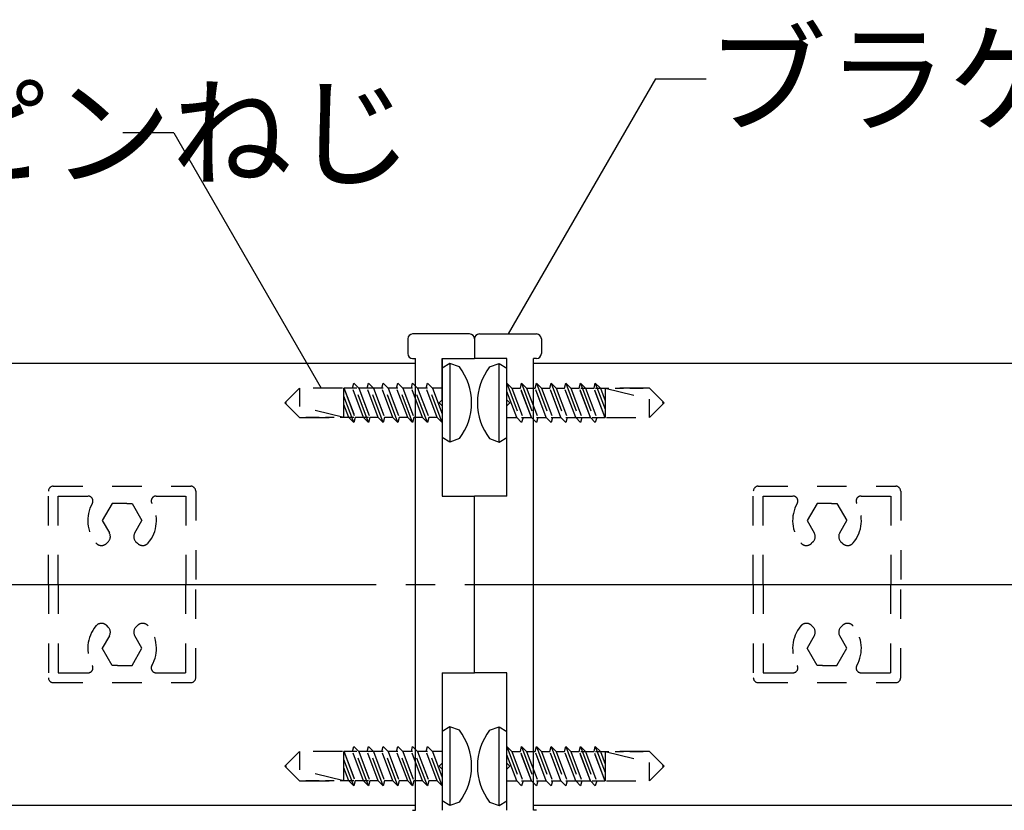
# Model space of a CAD drawing. Extents: x 22 to 1222, y 45 to 840.
# Drawn here: x 136 to 236, y 609 to 690 of the extents above; entities that cross this region are included whole.
import ezdxf

# ---------------------------------------------------------------- set-up
doc = ezdxf.new("R2010")
doc.units = 0
doc.header["$LTSCALE"] = 3
doc.linetypes.add('CENTER', pattern=[23, 20, -1, 1, -1])
doc.linetypes.add('DOT', pattern=[2, 1, -1])
for name, color, linetype in [('ブラケット', 7, 'CONTINUOUS'), ('寸法', 7, 'CONTINUOUS'), ('小物', 7, 'CONTINUOUS'), ('形材', 7, 'CONTINUOUS')]:
    doc.layers.add(name, color=color, linetype=linetype)
doc.styles.get("Standard").update_dxf_attribs({"font": 'txt', "bigfont": 'bigfont'})

# ---------------------------------------------------------------- blocks, each defined once
blk = doc.blocks.new('BK53')
at = {"layer": '小物', "color": 0, "linetype": 'CONTINUOUS'}
for p, q in [((179.43, 654.64), (178.63, 654.18)), ((180.4, 654.29), (179.43, 654.64)), ((179.43, 654.64), (179.43, 646.64)), ((178.63, 654.18), (178.63, 647.11)), ((179.43, 646.64), (178.63, 647.11)), ((180.4, 646.99), (179.43, 646.64))]:
    blk.add_line(p, q, dxfattribs=at)
at = {"layer": '小物', "color": 0, "linetype": 'DOT'}
for p, q in [((169.5, 652.14), (169.63, 652.64)), ((171.13, 648.64), (169.63, 652.64)), ((169.63, 652.64), (170.14, 652.14)), ((171.13, 648.64), (169.63, 652.64)), ((171, 652.14), (171.13, 652.64)), ((172.63, 648.64), (171.13, 652.64)), ((171.13, 652.64), (171.64, 652.14)), ((172.63, 648.64), (171.13, 652.64)), ((172.5, 652.14), (172.63, 652.64)), ((174.13, 648.64), (172.63, 652.64)), ((172.63, 652.64), (173.14, 652.14)), ((174.13, 648.64), (172.63, 652.64)), ((174, 652.14), (174.13, 652.64)), ((175.63, 648.64), (174.13, 652.64)), ((174.13, 652.64), (174.64, 652.14)), ((175.63, 648.64), (174.13, 652.64)), ((175.5, 652.14), (175.63, 652.64)), ((177.13, 648.64), (175.63, 652.64)), ((175.63, 652.64), (176.14, 652.14)), ((177.13, 648.64), (175.63, 652.64)), ((177, 652.14), (177.13, 652.64)), ((177.13, 652.64), (177.64, 652.14)), ((178.63, 648.64), (177.13, 652.64)), ((164.13, 652.14), (162.63, 650.64)), ((164.13, 652.14), (164.13, 650.27)), ((168.5, 652.14), (164.13, 652.14)), ((166.45, 652.14), (165.64, 652.14)), ((167.95, 652.14), (167.14, 652.14)), ((168.63, 652.17), (169.63, 649.5)), ((168.63, 652.17), (169.77, 649.14)), ((168.63, 649.14), (168.63, 652.14)), ((169.45, 652.14), (168.64, 652.14)), ((169.63, 652.14), (168.64, 652.14)), ((169.95, 652.14), (169.14, 652.14)), ((170.63, 649.14), (169.5, 652.14)), ((170.63, 649.14), (169.5, 652.14)), ((170.95, 652.14), (170.14, 652.14)), ((170.14, 652.14), (171.27, 649.14)), ((171.13, 652.14), (170.14, 652.14)), ((170.14, 652.14), (171.13, 649.5)), ((172, 652.14), (170.64, 652.14)), ((172.13, 649.14), (171, 652.14)), ((172.13, 649.14), (171, 652.14)), ((172.45, 652.14), (171.64, 652.14)), ((171.64, 652.14), (172.77, 649.14)), ((172.63, 652.14), (171.64, 652.14)), ((171.64, 652.14), (172.63, 649.5)), ((173.63, 649.14), (172.5, 652.14)), ((173.63, 649.14), (172.5, 652.14)), ((173.95, 652.14), (173.14, 652.14)), ((173.14, 652.14), (174.27, 649.14)), ((174.13, 652.14), (173.14, 652.14)), ((173.14, 652.14), (174.13, 649.5)), ((175.13, 649.14), (174, 652.14)), ((175.13, 649.14), (174, 652.14)), ((175.45, 652.14), (174.64, 652.14)), ((174.64, 652.14), (175.77, 649.14)), ((175.63, 652.14), (174.64, 652.14)), ((174.64, 652.14), (175.63, 649.5)), ((176.63, 649.14), (175.5, 652.14)), ((176.63, 649.14), (175.5, 652.14)), ((176.95, 652.14), (176.14, 652.14)), ((176.14, 652.14), (177.27, 649.14)), ((177.13, 652.14), (176.14, 652.14)), ((176.14, 652.14), (177.13, 649.5)), ((178.13, 649.14), (177, 652.14)), ((178.63, 652.14), (177.64, 652.14)), ((177.64, 652.14), (178.63, 649.5)), ((168.63, 649.14), (162.63, 650.64)), ((162.63, 650.64), (164.13, 649.14)), ((169.63, 648.64), (168.63, 651.31)), ((169.63, 648.64), (168.63, 651.31)), ((169.13, 649.14), (168.63, 650.46)), ((169.13, 649.14), (168.63, 650.46)), ((164.13, 649.14), (168.63, 649.14)), ((166.13, 649.14), (164.77, 649.14)), ((167.63, 649.14), (166.77, 649.14)), ((169.13, 649.14), (168.27, 649.14)), ((169.13, 649.14), (168.27, 649.14)), ((169.63, 649.14), (168.63, 649.14)), ((169.63, 648.64), (169.13, 649.14)), ((169.63, 648.64), (169.13, 649.14)), ((169.77, 649.14), (169.63, 648.64)), ((170.63, 649.14), (169.77, 649.14)), ((170.63, 649.14), (169.77, 649.14)), ((171.13, 649.14), (170.27, 649.14)), ((171.13, 648.64), (170.63, 649.14)), ((171.13, 648.64), (170.63, 649.14)), ((171.27, 649.14), (171.13, 648.64)), ((172.13, 649.14), (171.27, 649.14)), ((172.13, 649.14), (171.27, 649.14)), ((172.63, 648.64), (172.13, 649.14)), ((172.63, 648.64), (172.13, 649.14)), ((172.77, 649.14), (172.63, 648.64)), ((173.63, 649.14), (172.77, 649.14)), ((173.63, 649.14), (172.77, 649.14)), ((174.13, 648.64), (173.63, 649.14)), ((174.13, 648.64), (173.63, 649.14)), ((174.27, 649.14), (174.13, 648.64)), ((175.13, 649.14), (174.27, 649.14)), ((175.13, 649.14), (174.27, 649.14)), ((175.63, 648.64), (175.13, 649.14)), ((175.63, 648.64), (175.13, 649.14)), ((175.77, 649.14), (175.63, 648.64)), ((176.63, 649.14), (175.77, 649.14)), ((176.63, 649.14), (175.77, 649.14)), ((177.13, 648.64), (176.63, 649.14)), ((177.13, 648.64), (176.63, 649.14)), ((177.27, 649.14), (177.13, 648.64)), ((178.13, 649.14), (177.27, 649.14)), ((178.63, 648.64), (178.13, 649.14))]:
    blk.add_line(p, q, dxfattribs=at)
at = {"layer": '小物', "color": 0, "linetype": 'CONTINUOUS'}
for start, end in [(0, 37.4662), (-37.4662, 0)]:
    blk.add_arc((175.63, 650.64), 6, start, end, dxfattribs=at)
blk = doc.blocks.new('BK54')
at = {"layer": '小物', "color": 0, "linetype": 'CONTINUOUS'}
for p, q in [((179.43, 617.64), (178.63, 617.18)), ((180.4, 617.29), (179.43, 617.64)), ((179.43, 617.64), (179.43, 609.64)), ((178.63, 617.18), (178.63, 610.11)), ((179.43, 609.64), (178.63, 610.11)), ((180.4, 609.99), (179.43, 609.64))]:
    blk.add_line(p, q, dxfattribs=at)
at = {"layer": '小物', "color": 0, "linetype": 'DOT'}
for p, q in [((169.5, 615.14), (169.63, 615.64)), ((171.13, 611.64), (169.63, 615.64)), ((169.63, 615.64), (170.14, 615.14)), ((171.13, 611.64), (169.63, 615.64)), ((171, 615.14), (171.13, 615.64)), ((172.63, 611.64), (171.13, 615.64)), ((171.13, 615.64), (171.64, 615.14)), ((172.63, 611.64), (171.13, 615.64)), ((172.5, 615.14), (172.63, 615.64)), ((174.13, 611.64), (172.63, 615.64)), ((172.63, 615.64), (173.14, 615.14)), ((174.13, 611.64), (172.63, 615.64)), ((174, 615.14), (174.13, 615.64)), ((175.63, 611.64), (174.13, 615.64)), ((174.13, 615.64), (174.64, 615.14)), ((175.63, 611.64), (174.13, 615.64)), ((175.5, 615.14), (175.63, 615.64)), ((177.13, 611.64), (175.63, 615.64)), ((175.63, 615.64), (176.14, 615.14)), ((177.13, 611.64), (175.63, 615.64)), ((177, 615.14), (177.13, 615.64)), ((177.13, 615.64), (177.64, 615.14)), ((178.63, 611.64), (177.13, 615.64)), ((164.13, 615.14), (162.63, 613.64)), ((164.13, 615.14), (164.13, 613.27)), ((168.5, 615.14), (164.13, 615.14)), ((166.45, 615.14), (165.64, 615.14)), ((167.95, 615.14), (167.14, 615.14)), ((168.63, 615.17), (169.63, 612.5)), ((168.63, 615.17), (169.77, 612.14)), ((168.63, 612.14), (168.63, 615.14)), ((169.45, 615.14), (168.64, 615.14)), ((169.63, 615.14), (168.64, 615.14)), ((169.95, 615.14), (169.14, 615.14)), ((170.63, 612.14), (169.5, 615.14)), ((170.63, 612.14), (169.5, 615.14)), ((170.95, 615.14), (170.14, 615.14)), ((170.14, 615.14), (171.27, 612.14)), ((171.13, 615.14), (170.14, 615.14)), ((170.14, 615.14), (171.13, 612.5)), ((172, 615.14), (170.64, 615.14)), ((172.13, 612.14), (171, 615.14)), ((172.13, 612.14), (171, 615.14)), ((172.45, 615.14), (171.64, 615.14)), ((171.64, 615.14), (172.77, 612.14)), ((172.63, 615.14), (171.64, 615.14)), ((171.64, 615.14), (172.63, 612.5)), ((173.63, 612.14), (172.5, 615.14)), ((173.63, 612.14), (172.5, 615.14)), ((173.95, 615.14), (173.14, 615.14)), ((173.14, 615.14), (174.27, 612.14)), ((174.13, 615.14), (173.14, 615.14)), ((173.14, 615.14), (174.13, 612.5)), ((175.13, 612.14), (174, 615.14)), ((175.13, 612.14), (174, 615.14)), ((175.45, 615.14), (174.64, 615.14)), ((174.64, 615.14), (175.77, 612.14)), ((175.63, 615.14), (174.64, 615.14)), ((174.64, 615.14), (175.63, 612.5)), ((176.63, 612.14), (175.5, 615.14)), ((176.63, 612.14), (175.5, 615.14)), ((176.95, 615.14), (176.14, 615.14)), ((176.14, 615.14), (177.27, 612.14)), ((177.13, 615.14), (176.14, 615.14)), ((176.14, 615.14), (177.13, 612.5)), ((178.13, 612.14), (177, 615.14)), ((178.63, 615.14), (177.64, 615.14)), ((177.64, 615.14), (178.63, 612.5)), ((168.63, 612.14), (162.63, 613.64)), ((162.63, 613.64), (164.13, 612.14)), ((169.63, 611.64), (168.63, 614.31)), ((169.63, 611.64), (168.63, 614.31)), ((169.13, 612.14), (168.63, 613.46)), ((169.13, 612.14), (168.63, 613.46)), ((164.13, 612.14), (168.63, 612.14)), ((166.13, 612.14), (164.77, 612.14)), ((167.63, 612.14), (166.77, 612.14)), ((169.13, 612.14), (168.27, 612.14)), ((169.13, 612.14), (168.27, 612.14)), ((169.63, 612.14), (168.63, 612.14)), ((169.63, 611.64), (169.13, 612.14)), ((169.63, 611.64), (169.13, 612.14)), ((169.77, 612.14), (169.63, 611.64)), ((170.63, 612.14), (169.77, 612.14)), ((170.63, 612.14), (169.77, 612.14)), ((171.13, 612.14), (170.27, 612.14)), ((171.13, 611.64), (170.63, 612.14)), ((171.13, 611.64), (170.63, 612.14)), ((171.27, 612.14), (171.13, 611.64)), ((172.13, 612.14), (171.27, 612.14)), ((172.13, 612.14), (171.27, 612.14)), ((172.63, 611.64), (172.13, 612.14)), ((172.63, 611.64), (172.13, 612.14)), ((172.77, 612.14), (172.63, 611.64)), ((173.63, 612.14), (172.77, 612.14)), ((173.63, 612.14), (172.77, 612.14)), ((174.13, 611.64), (173.63, 612.14)), ((174.13, 611.64), (173.63, 612.14)), ((174.27, 612.14), (174.13, 611.64)), ((175.13, 612.14), (174.27, 612.14)), ((175.13, 612.14), (174.27, 612.14)), ((175.63, 611.64), (175.13, 612.14)), ((175.63, 611.64), (175.13, 612.14)), ((175.77, 612.14), (175.63, 611.64)), ((176.63, 612.14), (175.77, 612.14)), ((176.63, 612.14), (175.77, 612.14)), ((177.13, 611.64), (176.63, 612.14)), ((177.13, 611.64), (176.63, 612.14)), ((177.27, 612.14), (177.13, 611.64)), ((178.13, 612.14), (177.27, 612.14)), ((178.63, 611.64), (178.13, 612.14))]:
    blk.add_line(p, q, dxfattribs=at)
at = {"layer": '小物', "color": 0, "linetype": 'CONTINUOUS'}
for start, end in [(0, 37.4662), (-37.4662, 0)]:
    blk.add_arc((175.63, 613.64), 6, start, end, dxfattribs=at)
blk = doc.blocks.new('BK55')
at = {"layer": '小物', "color": 0, "linetype": 'CONTINUOUS'}
for p, q in [((183.47, 617.29), (184.43, 617.64)), ((184.43, 617.64), (185.23, 617.18)), ((184.43, 609.64), (184.43, 617.64)), ((185.23, 610.11), (185.23, 617.18)), ((183.47, 609.99), (184.43, 609.64)), ((184.43, 609.64), (185.23, 610.11))]:
    blk.add_line(p, q, dxfattribs=at)
at = {"layer": '小物', "color": 0, "linetype": 'DOT'}
for p, q in [((185.23, 615.64), (185.74, 615.14)), ((185.23, 615.64), (186.73, 611.64)), ((186.6, 615.14), (186.73, 615.64)), ((186.73, 615.64), (187.24, 615.14)), ((186.73, 615.64), (188.23, 611.64)), ((186.73, 615.64), (187.24, 615.14)), ((186.73, 615.64), (188.23, 611.64)), ((188.1, 615.14), (188.23, 615.64)), ((188.23, 615.64), (188.74, 615.14)), ((188.23, 615.64), (189.73, 611.64)), ((188.23, 615.64), (188.74, 615.14)), ((188.23, 615.64), (189.73, 611.64)), ((189.6, 615.14), (189.73, 615.64)), ((189.73, 615.64), (190.24, 615.14)), ((189.73, 615.64), (191.23, 611.64)), ((189.73, 615.64), (190.24, 615.14)), ((189.73, 615.64), (191.23, 611.64)), ((191.1, 615.14), (191.23, 615.64)), ((191.23, 615.64), (191.74, 615.14)), ((191.23, 615.64), (192.73, 611.64)), ((191.23, 615.64), (191.74, 615.14)), ((191.23, 615.64), (192.73, 611.64)), ((192.6, 615.14), (192.73, 615.64)), ((192.73, 615.64), (193.24, 615.14)), ((192.73, 615.64), (194.23, 611.64)), ((192.73, 615.64), (193.24, 615.14)), ((192.73, 615.64), (194.23, 611.64)), ((194.1, 615.14), (194.23, 615.64)), ((194.23, 615.64), (194.74, 615.14)), ((194.23, 615.64), (194.74, 615.14)), ((194.23, 615.64), (195.23, 612.98)), ((194.23, 615.64), (195.23, 612.98)), ((186.23, 612.14), (185.23, 614.79)), ((185.74, 615.14), (186.6, 615.14)), ((185.74, 615.14), (186.87, 612.14)), ((187.73, 612.14), (186.6, 615.14)), ((187.73, 612.14), (186.73, 614.79)), ((187.24, 615.14), (188.1, 615.14)), ((187.24, 615.14), (188.37, 612.14)), ((187.24, 615.14), (188.1, 615.14)), ((187.24, 615.14), (188.37, 612.14)), ((189.23, 612.14), (188.1, 615.14)), ((189.23, 612.14), (188.23, 614.79)), ((188.74, 615.14), (189.6, 615.14)), ((188.74, 615.14), (189.87, 612.14)), ((188.74, 615.14), (189.6, 615.14)), ((188.74, 615.14), (189.87, 612.14)), ((190.73, 612.14), (189.6, 615.14)), ((190.73, 612.14), (189.73, 614.79)), ((190.24, 615.14), (191.1, 615.14)), ((190.24, 615.14), (191.37, 612.14)), ((190.24, 615.14), (191.1, 615.14)), ((190.24, 615.14), (191.37, 612.14)), ((192.23, 612.14), (191.1, 615.14)), ((192.23, 612.14), (191.23, 614.79)), ((191.74, 615.14), (192.6, 615.14)), ((191.74, 615.14), (192.87, 612.14)), ((191.74, 615.14), (192.6, 615.14)), ((191.74, 615.14), (192.87, 612.14)), ((193.73, 612.14), (192.6, 615.14)), ((193.73, 612.14), (192.73, 614.79)), ((192.74, 615.14), (193.6, 615.14)), ((193.24, 615.14), (194.1, 615.14)), ((193.24, 615.14), (194.37, 612.14)), ((193.24, 615.14), (194.1, 615.14)), ((193.24, 615.14), (194.37, 612.14)), ((195.23, 612.12), (194.1, 615.14)), ((195.23, 612.12), (194.23, 614.79)), ((194.24, 615.14), (195.23, 615.14)), ((194.74, 615.14), (195.6, 615.14)), ((194.74, 615.14), (195.6, 615.14)), ((194.74, 615.14), (195.23, 613.83)), ((194.74, 615.14), (195.23, 613.83)), ((195.23, 615.14), (201.23, 613.64)), ((199.73, 615.14), (195.23, 615.14)), ((195.23, 615.14), (195.23, 612.14)), ((196.24, 615.14), (197.1, 615.14)), ((197.74, 615.14), (199.1, 615.14)), ((201.23, 613.64), (199.73, 615.14)), ((199.73, 612.14), (199.73, 614.02)), ((199.73, 612.14), (201.23, 613.64)), ((185.23, 612.14), (186.23, 612.14)), ((186.73, 611.64), (186.23, 612.14)), ((186.87, 612.14), (186.73, 611.64)), ((186.73, 612.14), (187.73, 612.14)), ((186.92, 612.14), (187.73, 612.14)), ((188.23, 611.64), (187.73, 612.14)), ((188.37, 612.14), (188.23, 611.64)), ((188.23, 612.14), (189.23, 612.14)), ((188.42, 612.14), (189.23, 612.14)), ((189.73, 611.64), (189.23, 612.14)), ((189.87, 612.14), (189.73, 611.64)), ((189.73, 612.14), (190.73, 612.14)), ((189.92, 612.14), (190.73, 612.14)), ((191.23, 611.64), (190.73, 612.14)), ((191.37, 612.14), (191.23, 611.64)), ((191.23, 612.14), (192.23, 612.14)), ((191.42, 612.14), (192.23, 612.14)), ((191.87, 612.14), (193.23, 612.14)), ((192.73, 611.64), (192.23, 612.14)), ((192.87, 612.14), (192.73, 611.64)), ((192.73, 612.14), (193.73, 612.14)), ((192.92, 612.14), (193.73, 612.14)), ((194.23, 611.64), (193.73, 612.14)), ((193.92, 612.14), (194.73, 612.14)), ((194.37, 612.14), (194.23, 611.64)), ((194.23, 612.14), (195.23, 612.14)), ((194.42, 612.14), (195.23, 612.14)), ((195.37, 612.14), (199.73, 612.14)), ((195.92, 612.14), (196.73, 612.14)), ((197.42, 612.14), (198.23, 612.14))]:
    blk.add_line(p, q, dxfattribs=at)
at = {"layer": '小物', "color": 0, "linetype": 'CONTINUOUS'}
for start, end in [(142.5338, 180), (180, 217.4662)]:
    blk.add_arc((188.23, 613.64), 6, start, end, dxfattribs=at)
blk = doc.blocks.new('BK56')
at = {"layer": '小物', "color": 0, "linetype": 'CONTINUOUS'}
for p, q in [((183.47, 654.29), (184.43, 654.64)), ((184.43, 654.64), (185.23, 654.18)), ((184.43, 646.64), (184.43, 654.64)), ((185.23, 647.11), (185.23, 654.18)), ((183.47, 647), (184.43, 646.64)), ((184.43, 646.64), (185.23, 647.11))]:
    blk.add_line(p, q, dxfattribs=at)
at = {"layer": '小物', "color": 0, "linetype": 'DOT'}
for p, q in [((185.23, 652.64), (185.74, 652.14)), ((185.23, 652.64), (186.73, 648.64)), ((186.6, 652.14), (186.73, 652.64)), ((186.73, 652.64), (187.24, 652.14)), ((186.73, 652.64), (188.23, 648.64)), ((186.73, 652.64), (187.24, 652.14)), ((186.73, 652.64), (188.23, 648.64)), ((188.1, 652.14), (188.23, 652.64)), ((188.23, 652.64), (188.74, 652.14)), ((188.23, 652.64), (189.73, 648.64)), ((188.23, 652.64), (188.74, 652.14)), ((188.23, 652.64), (189.73, 648.64)), ((189.6, 652.14), (189.73, 652.64)), ((189.73, 652.64), (190.24, 652.14)), ((189.73, 652.64), (191.23, 648.64)), ((189.73, 652.64), (190.24, 652.14)), ((189.73, 652.64), (191.23, 648.64)), ((191.1, 652.14), (191.23, 652.64)), ((191.23, 652.64), (191.74, 652.14)), ((191.23, 652.64), (192.73, 648.64)), ((191.23, 652.64), (191.74, 652.14)), ((191.23, 652.64), (192.73, 648.64)), ((192.6, 652.14), (192.73, 652.64)), ((192.73, 652.64), (193.24, 652.14)), ((192.73, 652.64), (194.23, 648.64)), ((192.73, 652.64), (193.24, 652.14)), ((192.73, 652.64), (194.23, 648.64)), ((194.1, 652.14), (194.23, 652.64)), ((194.23, 652.64), (194.74, 652.14)), ((194.23, 652.64), (194.74, 652.14)), ((194.23, 652.64), (195.23, 649.98)), ((194.23, 652.64), (195.23, 649.98)), ((186.23, 649.14), (185.23, 651.79)), ((185.74, 652.14), (186.6, 652.14)), ((185.74, 652.14), (186.87, 649.14)), ((187.73, 649.14), (186.6, 652.14)), ((187.73, 649.14), (186.73, 651.79)), ((187.24, 652.14), (188.1, 652.14)), ((187.24, 652.14), (188.37, 649.14)), ((187.24, 652.14), (188.1, 652.14)), ((187.24, 652.14), (188.37, 649.14)), ((189.23, 649.14), (188.1, 652.14)), ((189.23, 649.14), (188.23, 651.79)), ((188.74, 652.14), (189.6, 652.14)), ((188.74, 652.14), (189.87, 649.14)), ((188.74, 652.14), (189.6, 652.14)), ((188.74, 652.14), (189.87, 649.14)), ((190.73, 649.14), (189.6, 652.14)), ((190.73, 649.14), (189.73, 651.79)), ((190.24, 652.14), (191.1, 652.14)), ((190.24, 652.14), (191.37, 649.14)), ((190.24, 652.14), (191.1, 652.14)), ((190.24, 652.14), (191.37, 649.14)), ((192.23, 649.14), (191.1, 652.14)), ((192.23, 649.14), (191.23, 651.79)), ((191.74, 652.14), (192.6, 652.14)), ((191.74, 652.14), (192.87, 649.14)), ((191.74, 652.14), (192.6, 652.14)), ((191.74, 652.14), (192.87, 649.14)), ((193.73, 649.14), (192.6, 652.14)), ((193.73, 649.14), (192.73, 651.79)), ((192.74, 652.14), (193.6, 652.14)), ((193.24, 652.14), (194.1, 652.14)), ((193.24, 652.14), (194.37, 649.14)), ((193.24, 652.14), (194.1, 652.14)), ((193.24, 652.14), (194.37, 649.14)), ((195.23, 649.12), (194.1, 652.14)), ((195.23, 649.12), (194.23, 651.79)), ((194.24, 652.14), (195.23, 652.14)), ((194.74, 652.14), (195.6, 652.14)), ((194.74, 652.14), (195.6, 652.14)), ((194.74, 652.14), (195.23, 650.83)), ((194.74, 652.14), (195.23, 650.83)), ((195.23, 652.14), (201.23, 650.64)), ((199.73, 652.14), (195.23, 652.14)), ((195.23, 652.14), (195.23, 649.14)), ((196.24, 652.14), (197.1, 652.14)), ((197.74, 652.14), (199.1, 652.14)), ((201.23, 650.64), (199.73, 652.14)), ((199.73, 649.14), (199.73, 651.02)), ((199.73, 649.14), (201.23, 650.64)), ((185.23, 649.14), (186.23, 649.14)), ((186.73, 648.64), (186.23, 649.14)), ((186.87, 649.14), (186.73, 648.64)), ((186.73, 649.14), (187.73, 649.14)), ((186.92, 649.14), (187.73, 649.14)), ((188.23, 648.64), (187.73, 649.14)), ((188.37, 649.14), (188.23, 648.64)), ((188.23, 649.14), (189.23, 649.14)), ((188.42, 649.14), (189.23, 649.14)), ((189.73, 648.64), (189.23, 649.14)), ((189.87, 649.14), (189.73, 648.64)), ((189.73, 649.14), (190.73, 649.14)), ((189.92, 649.14), (190.73, 649.14)), ((191.23, 648.64), (190.73, 649.14)), ((191.37, 649.14), (191.23, 648.64)), ((191.23, 649.14), (192.23, 649.14)), ((191.42, 649.14), (192.23, 649.14)), ((191.87, 649.14), (193.23, 649.14)), ((192.73, 648.64), (192.23, 649.14)), ((192.87, 649.14), (192.73, 648.64)), ((192.73, 649.14), (193.73, 649.14)), ((192.92, 649.14), (193.73, 649.14)), ((194.23, 648.64), (193.73, 649.14)), ((193.92, 649.14), (194.73, 649.14)), ((194.37, 649.14), (194.23, 648.64)), ((194.23, 649.14), (195.23, 649.14)), ((194.42, 649.14), (195.23, 649.14)), ((195.37, 649.14), (199.73, 649.14)), ((195.92, 649.14), (196.73, 649.14)), ((197.42, 649.14), (198.23, 649.14))]:
    blk.add_line(p, q, dxfattribs=at)
at = {"layer": '小物', "color": 0, "linetype": 'CONTINUOUS'}
for start, end in [(142.5338, 180), (180, 217.4662)]:
    blk.add_arc((188.23, 650.64), 6, start, end, dxfattribs=at)

msp = doc.modelspace()

# ---------------------------------------------------------------- linework, layer by layer
at = {"layer": 'ブラケット', "color": 0, "linetype": 'CONTINUOUS'}
for p, q in [((181.434, 657.644), (175.618, 657.644)), ((181.435, 657.644), (175.618, 657.644)), ((182.435, 657.644), (188.251, 657.644)), ((175.134, 657.144), (175.134, 655.644)), ((175.134, 657.144), (175.134, 655.644)), ((181.935, 657.144), (181.935, 655.144)), ((188.735, 657.144), (188.735, 655.644)), ((175.634, 655.144), (175.934, 655.144)), ((175.634, 655.144), (175.934, 655.144)), ((175.934, 609.145), (175.934, 655.144)), ((178.634, 655.144), (181.934, 655.144)), ((178.634, 655.144), (178.634, 650.944)), ((178.635, 650.944), (178.635, 655.144)), ((185.234, 655.144), (181.934, 655.144)), ((185.234, 650.944), (185.234, 655.144)), ((188.235, 655.144), (187.935, 655.144)), ((187.935, 609.145), (187.935, 655.144)), ((178.335, 650.645), (178.634, 650.944)), ((178.335, 650.645), (178.635, 650.944)), ((178.335, 650.645), (178.634, 650.344)), ((178.335, 650.645), (178.635, 650.344)), ((185.534, 650.645), (185.234, 650.944)), ((185.534, 650.645), (185.234, 650.344)), ((178.634, 650.344), (178.634, 641.144)), ((185.234, 641.144), (185.234, 650.344)), ((178.634, 641.144), (181.934, 641.144)), ((185.234, 641.144), (181.934, 641.144)), ((181.934, 629.144), (181.934, 641.144)), ((181.934, 629.144), (181.934, 641.144)), ((181.934, 623.144), (181.934, 641.144)), ((181.934, 623.144), (181.934, 641.144)), ((181.934, 623.144), (181.934, 641.144)), ((178.634, 623.144), (181.934, 623.144)), ((178.634, 623.144), (178.634, 613.944)), ((185.235, 623.144), (181.934, 623.144)), ((185.235, 613.944), (185.235, 623.144)), ((178.335, 613.644), (178.634, 613.944)), ((178.335, 613.644), (178.635, 613.944)), ((178.335, 613.644), (178.634, 613.344)), ((178.335, 613.644), (178.635, 613.344)), ((185.534, 613.644), (185.234, 613.944)), ((185.534, 613.644), (185.234, 613.344)), ((178.634, 613.344), (178.634, 609.144)), ((185.235, 609.144), (185.235, 613.344)), ((175.634, 609.145), (175.934, 609.145)), ((188.235, 609.145), (187.935, 609.145))]:
    msp.add_line(p, q, dxfattribs=at)
for centre, start, end in [((175.634, 657.144), 90, 180), ((175.634, 657.144), 90, 180), ((181.434, 657.144), 0, 90), ((182.435, 657.144), 90, 180), ((188.235, 657.144), 0, 90), ((175.634, 655.644), 180, 270), ((175.634, 655.644), 180, 270), ((188.235, 655.644), -90, 0)]:
    msp.add_arc(centre, 0.5, start, end, dxfattribs=at)
at = {"layer": '寸法', "color": 0, "linetype": 'CONTINUOUS'}
for p, q in [((200.343, 683.625), (185.343, 657.644)), ((200.343, 683.625), (205.521, 683.625)), ((151.318, 678.125), (146.14, 678.125)), ((151.318, 678.125), (166.318, 652.144))]:
    msp.add_line(p, q, dxfattribs=at)
at = {"layer": '寸法', "color": 0, "linetype": 'CENTER'}
msp.add_line((111.934, 632.144), (311.474, 632.144), dxfattribs=at)
at = {"layer": '形材', "color": 0, "linetype": 'CONTINUOUS'}
for p, q in [((175.934, 654.644), (111.934, 654.644)), ((311.474, 654.644), (187.935, 654.644)), ((175.934, 609.644), (111.934, 609.644)), ((311.474, 609.644), (187.935, 609.644))]:
    msp.add_line(p, q, dxfattribs=at)
at = {"layer": '形材', "color": 0, "linetype": 'DOT'}
for p, q in [((138.556, 632.144), (138.556, 641.644)), ((139.056, 642.144), (153.056, 642.144)), ((153.556, 641.644), (153.556, 632.144)), ((210.313, 632.144), (210.313, 641.644)), ((210.813, 642.144), (224.813, 642.144)), ((225.313, 641.644), (225.313, 632.144)), ((139.556, 632.144), (139.556, 641.144)), ((139.556, 641.144), (142.592, 641.144)), ((149.52, 641.144), (152.556, 641.144)), ((152.556, 641.144), (152.556, 632.144)), ((211.313, 632.144), (211.313, 641.144)), ((211.313, 641.144), (214.349, 641.144)), ((221.277, 641.144), (224.313, 641.144)), ((224.313, 641.144), (224.313, 632.144)), ((145.046, 640.394), (144.035, 638.644)), ((146.525, 640.394), (145.046, 640.394)), ((146.525, 640.394), (147.066, 640.394)), ((147.066, 640.394), (148.077, 638.644)), ((216.803, 640.394), (215.792, 638.644)), ((218.282, 640.394), (216.803, 640.394)), ((218.282, 640.394), (218.823, 640.394)), ((218.823, 640.394), (219.834, 638.644)), ((144.035, 638.644), (144.762, 637.386)), ((147.35, 637.386), (148.077, 638.644)), ((215.792, 638.644), (216.519, 637.386)), ((219.107, 637.386), (219.834, 638.644)), ((144.642, 636.481), (144.493, 636.331)), ((147.469, 636.481), (147.619, 636.331)), ((216.4, 636.481), (216.25, 636.331)), ((219.227, 636.481), (219.376, 636.331)), ((138.556, 632.144), (138.556, 622.644)), ((139.556, 632.144), (139.556, 623.144)), ((152.556, 623.144), (152.556, 632.144)), ((153.556, 622.644), (153.556, 632.144)), ((210.313, 632.144), (210.313, 622.644)), ((211.313, 632.144), (211.313, 623.144)), ((224.313, 623.144), (224.313, 632.144)), ((225.313, 622.644), (225.313, 632.144)), ((144.642, 627.808), (144.493, 627.958)), ((147.469, 627.808), (147.619, 627.958)), ((216.4, 627.808), (216.25, 627.958)), ((219.227, 627.808), (219.376, 627.958)), ((144.762, 626.903), (144.035, 625.644)), ((148.077, 625.644), (147.35, 626.903)), ((216.519, 626.903), (215.792, 625.644)), ((219.834, 625.644), (219.107, 626.903)), ((145.046, 623.894), (144.035, 625.644)), ((147.066, 623.894), (148.077, 625.644)), ((216.803, 623.894), (215.792, 625.644)), ((218.823, 623.894), (219.834, 625.644)), ((145.587, 623.894), (145.046, 623.894)), ((145.587, 623.894), (147.066, 623.894)), ((217.344, 623.894), (216.803, 623.894)), ((217.344, 623.894), (218.823, 623.894)), ((139.556, 623.144), (142.592, 623.144)), ((149.52, 623.144), (152.556, 623.144)), ((211.313, 623.144), (214.349, 623.144)), ((221.277, 623.144), (224.313, 623.144)), ((139.056, 622.144), (153.056, 622.144)), ((210.813, 622.144), (224.813, 622.144))]:
    msp.add_line(p, q, dxfattribs=at)
for centre, radius, start, end in [((139.056, 641.644), 0.5, 90, 180), ((153.056, 641.644), 0.5, 0, 90), ((210.813, 641.644), 0.5, 90, 180), ((224.813, 641.644), 0.5, 0, 90), ((142.592, 640.644), 0.5, -30, 90), ((149.52, 640.644), 0.5, 90, 210), ((214.349, 640.644), 0.5, -30, 90), ((221.277, 640.644), 0.5, 90, 210), ((146.056, 638.644), 3.5, 150, 220.41835), ((146.056, 638.644), 3.5, -40.41834, 30), ((217.813, 638.644), 3.5, 150, 220.41835), ((217.813, 638.644), 3.5, -40.41834, 30), ((144.112, 637.011), 0.75, -45, 30), ((148, 637.011), 0.75, 150, 225), ((215.869, 637.011), 0.75, -45, 30), ((219.757, 637.011), 0.75, 150, 225), ((143.962, 636.861), 0.75, -139.58167, -45), ((148.15, 636.861), 0.75, -135, -40.41833), ((215.719, 636.861), 0.75, -139.58167, -45), ((219.907, 636.861), 0.75, -135, -40.41833), ((146.056, 625.644), 3.5, 139.58166, 210), ((143.962, 627.427), 0.75, 45, 139.58167), ((144.112, 627.278), 0.75, -30, 45), ((148, 627.278), 0.75, 135, 210), ((148.15, 627.427), 0.75, 40.41833, 135), ((146.056, 625.644), 3.5, -30, 40.41835), ((217.813, 625.644), 3.5, 139.58166, 210), ((215.719, 627.427), 0.75, 45, 139.58167), ((215.869, 627.278), 0.75, -30, 45), ((219.757, 627.278), 0.75, 135, 210), ((219.907, 627.427), 0.75, 40.41833, 135), ((217.813, 625.644), 3.5, -30, 40.41835), ((142.592, 623.644), 0.5, -90, 30), ((149.52, 623.644), 0.5, 150, 270), ((214.349, 623.644), 0.5, -90, 30), ((221.277, 623.644), 0.5, 150, 270), ((139.056, 622.644), 0.5, 180, 270), ((153.056, 622.644), 0.5, -90, 0), ((210.813, 622.644), 0.5, 180, 270), ((224.813, 622.644), 0.5, -90, 0)]:
    msp.add_arc(centre, radius, start, end, dxfattribs=at)

# ---------------------------------------------------------------- block references
at = {"layer": '小物'}
for name in ['BK53', 'BK56', 'BK54', 'BK55']:
    msp.add_blockref(name, (0, 0), dxfattribs=at)

# ---------------------------------------------------------------- texts
at = {"layer": '寸法', "color": 0, "linetype": 'CONTINUOUS'}
for s, p in [('ブラケットA 60MO-Ⅱ', (205.521, 679.125)), ('ステンタッピンねじ', (65.14, 673.625))]:
    msp.add_text(s, height=9, dxfattribs=at).set_placement(p)

doc.saveas('drawing.dxf')
